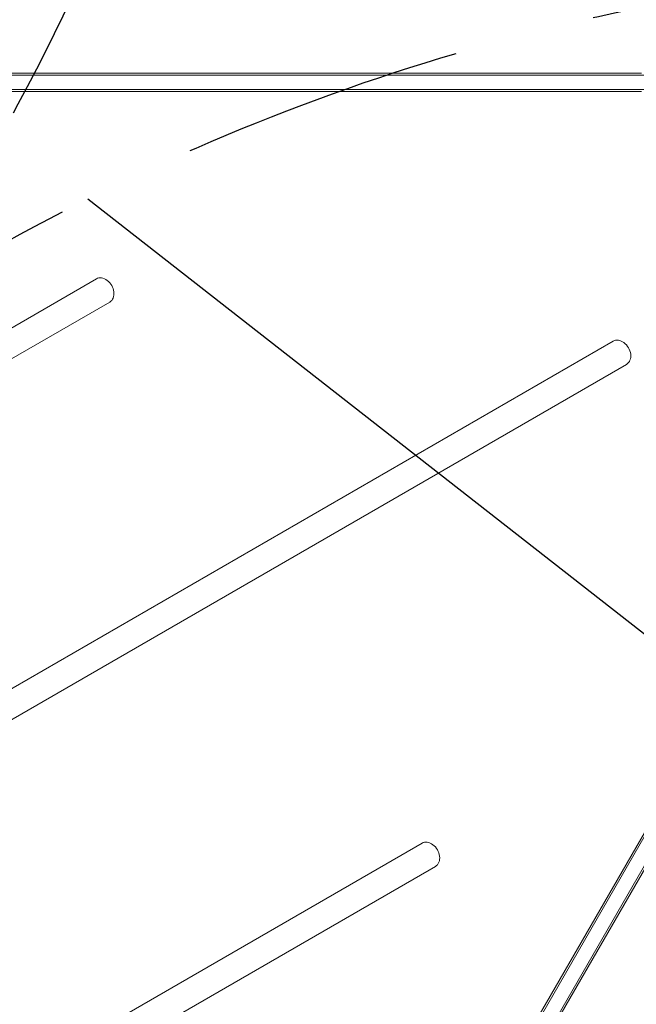
# Model space of a CAD drawing. Units: millimetres. Extents: x -4748 to 4741, y -4288 to 4115.
# Drawn here: x -479 to -203, y -413 to 28 of the extents above; entities that cross this region are included whole.
import ezdxf

# ---------------------------------------------------------------- set-up
doc = ezdxf.new("R2010")
doc.units = ezdxf.units.MM
doc.header["$LTSCALE"] = 20
doc.linetypes.add('HIDDEN', pattern=[9.524999999999999, 6.35, -3.175])
for name, color, linetype in [('2d', 230, 'Continuous'), ('EN-Free_Space', 10, 'HIDDEN'), ('EN-Free_Space_Hatch', 10, 'HIDDEN')]:
    doc.layers.add(name, color=color, linetype=linetype)

msp = doc.modelspace()

# ---------------------------------------------------------------- hatches: boundary and pattern name
at = {"layer": 'EN-Free_Space_Hatch'}
h = msp.add_hatch(dxfattribs=at)
h.set_pattern_fill('ANSI31', color=256, scale=100, angle=97)
h.set_pattern_definition([(142, (0, 0), (-195.4725184158965, -250.1934142701342), [])])
h.paths.add_polyline_path([(2607.723004341894, 2660.270116908023), (311.5000000000082, 1334.545147231826, 0.3877994187353107), (-96.38685777470664, 49.30446047221221, 0.1177126346430814), (-535.6104200031941, -101.5742848327268, 0.2888410441698837), (-494.2688278856585, 964.0197487059468, 0.4142135623730951), (-1860.294231670097, 1330.045152490385), (-3677.225915286164, 281.0391558554883, 0.4142135623730949), (-4043.251319070602, -1084.98624792895, 0.4142135623730951), (-2677.225915286163, -1451.011651713388), (-860.2942316700928, -402.0056550784893, 0.01040828946201223), (-824.6838112091859, -380.4454533560947, 0.151430165457906), (-999.9999995422813, -946.0394868947676), (-999.9999995422813, -2788.063153725945, 0.4142135623730951), (4.577186700771563e-07, -3788.063153725945, 0.4142135623730949), (1000.000000457719, -2788.063153725946), (1000.000000457719, -946.039486894769, 0.1085687851004981), (907.8868582324321, -526.8242039195934, 0.1071730381492536), (1311.500000000008, -397.5056603370517), (3607.723004341894, 928.219309339146, 1)])

# ---------------------------------------------------------------- linework, layer by layer
at = {"layer": '2d', "lineweight": 0}
for p, q in [((-930.4698037117276, 4.080795043717785), (-200.2186943047807, 4.080663479216412)), ((-929.021827475617, 3.244805548324848), (-198.77071806867, 3.244673983823532)), ((-200.2189509764212, -4.080209465735095), (-930.4700554736196, -4.080343560220342)), ((-198.7709747180586, -3.244220008883531), (-929.022079215257, -3.244354103368778)), ((-444.5252590400647, -88.0602033794371), (-900.281525402305, -351.1912036576644)), ((-894.2815254905483, -361.583508554025), (-438.5252591283081, -98.4525082757977)), ((-212.8805292636929, -115.9781326496346), (-836.0906034112987, -475.7886329041499)), ((-830.0906034995422, -486.1809378005104), (-206.8805293519363, -126.3704375459951)), ((-468.7689740313608, -803.7700899468157), (-103.643305389688, -171.3541438408802)), ((-467.3209977729982, -802.9341004899643), (-102.1953291313254, -170.5181543840288)), ((-96.57591041587148, -173.7628236452725), (-461.70134653524, -806.1788983287336)), ((-96.5759104381234, -175.4348025975171), (-461.7013465574919, -807.8508772809781)), ((-298.5252611873203, -340.9396225242118), (-754.2815275495603, -604.0706228024395)), ((-748.2815276378036, -614.4629276988001), (-292.5252612755637, -351.3319274205722))]:
    msp.add_line(p, q, dxfattribs=at)
for centre, major_axis, ratio, start_param, end_param in [((-441.5252590841858, -93.25635582761737), (2.999999930845835, -5.196152462632775), 0.7434499454033235, 6.479810501278161e-09, 3.141592660069604), ((-209.8805293078146, -121.1742850978148), (2.999999930845878, -5.196152462632847), 0.7434499454033237, 6.479944603147621e-09, 3.141592660069738), ((-295.5252612314417, -346.1357749723925), (2.99999993084585, -5.196152462632798), 0.7434499454033234, 6.479920709718795e-09, 3.141592660069714)]:
    msp.add_ellipse(centre, major_axis=major_axis, ratio=ratio, start_param=start_param, end_param=end_param, dxfattribs=at)
at = {"layer": 'EN-Free_Space', "flags": 128}
msp.add_lwpolyline([(1000.000000457719, -2788.063153725945, -0.4142135623730951), (4.577186700771563e-07, -3788.063153725945, -0.4142135623730951), (-999.9999995422813, -2788.063153725945), (-999.9999995422813, -946.0394868947687, -0.1514301654579058), (-824.6838112091868, -380.4454533560963, -0.01040828946201341), (-860.2942316700983, -402.0056550784925), (-2677.225915286163, -1451.011651713388, -0.4142135623730951), (-4043.251319070602, -1084.98624792895, -0.4142135623730949), (-3677.225915286163, 281.0391558554884), (-1860.294231670097, 1330.045152490385, -0.4142135623730951), (-494.2688278856585, 964.0197487059468, -0.2888410441698842), (-535.6104200031955, -101.5742848327282, -0.1177126346430819), (-96.38685777470664, 49.30446047221221, -0.3877994187353108), (311.5000000000082, 1334.545147231826), (2607.723004341894, 2660.270116908024, -1), (3607.723004341894, 928.2193093391461), (1311.500000000007, -397.5056603370522, -0.1071730381492531), (907.886858232433, -526.8242039195934, -0.108568785100498), (1000.000000457719, -946.0394868947687)], format="xyb", close=True, dxfattribs=at)

doc.saveas('drawing.dxf')
